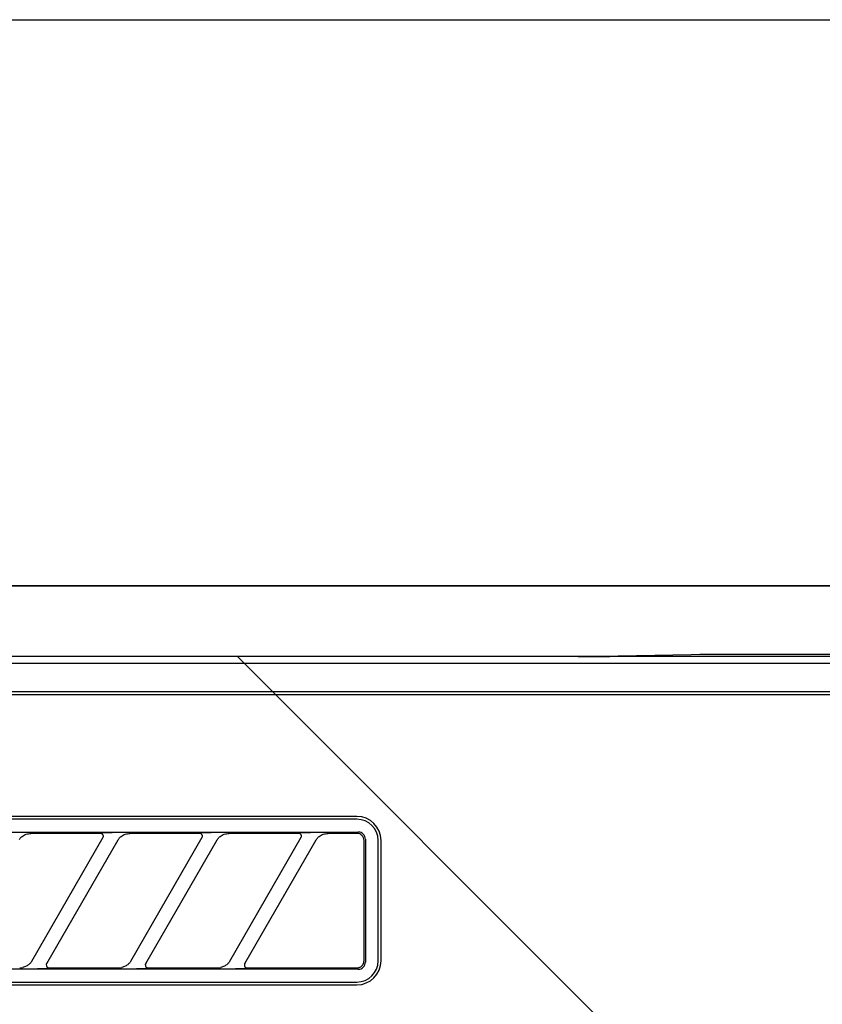
# Model space of a CAD drawing. Extents: x 84007 to 110144, y -21830 to -13430.
# Drawn here: x 99765 to 99821, y -19214 to -19145 of the extents above; entities that cross this region are included whole.
import ezdxf

# ---------------------------------------------------------------- set-up
doc = ezdxf.new("R2010")
doc.units = 0
doc.header["$LTSCALE"] = 50
doc.header["$MEASUREMENT"] = 0
for name, color, linetype in [('120-キャビネット（外）', 7, 'CONTINUOUS'), ('126-甲板', 2, 'CONTINUOUS'), ('150-機器', 8, 'CONTINUOUS'), ('180-補助', 161, 'CONTINUOUS')]:
    doc.layers.add(name, color=color, linetype=linetype)

msp = doc.modelspace()

# ---------------------------------------------------------------- hatches: boundary and pattern name
at = {"layer": '180-補助'}
h = msp.add_hatch(dxfattribs=at)
h.set_pattern_fill('ANSI31', color=13, scale=300, style=0)
h.set_pattern_definition([(135, (500651.923, -5661.833), (26.5165043, 26.5165043), [])])
h.paths.add_polyline_path([(100844.846, -19189.885), (98575.846, -19189.885), (98575.846, -19279.885), (100844.846, -19279.885)])

# ---------------------------------------------------------------- linework, layer by layer
at = {"layer": '120-キャビネット（外）', "color": 6}
for points in [[(98594.846, -19184.885), (100094.846, -19184.885), (100094.846, -19904.885), (98594.846, -19904.885)], [(100094.846, -19184.885), (99644.846, -19184.885), (99644.846, -19639.885), (100094.846, -19639.885)]]:
    msp.add_lwpolyline(points, close=True, dxfattribs=at)
at = {"layer": '126-甲板'}
msp.add_lwpolyline([(98572.846, -19144.885), (100841.846, -19144.885), (100841.846, -19184.885), (98572.846, -19184.885)], close=True, dxfattribs=at)
at = {"layer": '150-機器', "color": 13, "linetype": 'Continuous'}
for p, q in [((99804.189, -19189.885), (99647.346, -19189.885)), ((99804.189, -19189.885), (99804.973, -19189.883)), ((99804.973, -19189.883), (99805.72, -19189.879)), ((99805.72, -19189.879), (99806.408, -19189.872)), ((99806.408, -19189.872), (99807.017, -19189.862)), ((99812.174, -19189.76), (99807.017, -19189.862)), ((99812.783, -19189.75), (99812.174, -19189.76)), ((99813.472, -19189.743), (99812.783, -19189.75)), ((99814.219, -19189.739), (99813.472, -19189.743)), ((99815.003, -19189.737), (99814.219, -19189.739)), ((99924.689, -19189.737), (99815.003, -19189.737)), ((100091.853, -19190.378), (99647.839, -19190.378)), ((100088.346, -19192.385), (99651.346, -19192.385)), ((100088.346, -19192.585), (99651.346, -19192.585)), ((99788.546, -19201.185), (99706.846, -19201.185)), ((99788.546, -19201.385), (99706.846, -19201.385)), ((99706.75, -19202.289), (99788.642, -19202.289)), ((99764.684, -19202.808), (99764.714, -19202.767)), ((99764.714, -19202.767), (99764.748, -19202.724)), ((99764.748, -19202.724), (99764.787, -19202.68)), ((99764.787, -19202.68), (99764.833, -19202.636)), ((99764.833, -19202.636), (99764.886, -19202.592)), ((99764.886, -19202.592), (99764.948, -19202.549)), ((99764.948, -19202.549), (99765.017, -19202.508)), ((99765.017, -19202.508), (99765.091, -19202.471)), ((99765.091, -19202.471), (99765.169, -19202.442)), ((99765.169, -19202.442), (99765.25, -19202.42)), ((99765.25, -19202.42), (99765.333, -19202.405)), ((99765.333, -19202.405), (99765.416, -19202.394)), ((99765.416, -19202.394), (99765.5, -19202.385)), ((99770.422, -19202.385), (99765.5, -19202.385)), ((99765.557, -19211.411), (99770.61, -19202.659)), ((99770.439, -19202.387), (99770.422, -19202.385)), ((99770.503, -19202.354), (99770.437, -19202.359)), ((99770.456, -19202.389), (99770.439, -19202.387)), ((99770.472, -19202.392), (99770.456, -19202.389)), ((99770.488, -19202.396), (99770.472, -19202.392)), ((99770.504, -19202.402), (99770.488, -19202.396)), ((99770.676, -19202.35), (99770.503, -19202.354)), ((99770.519, -19202.41), (99770.504, -19202.402)), ((99770.533, -19202.419), (99770.519, -19202.41)), ((99770.547, -19202.429), (99770.533, -19202.419)), ((99770.56, -19202.44), (99770.547, -19202.429)), ((99770.571, -19202.452), (99770.56, -19202.44)), ((99770.582, -19202.465), (99770.571, -19202.452)), ((99770.592, -19202.479), (99770.582, -19202.465)), ((99770.608, -19202.512), (99770.592, -19202.479)), ((99770.595, -19202.685), (99770.598, -19202.681)), ((99770.598, -19202.681), (99770.601, -19202.674)), ((99770.601, -19202.674), (99770.605, -19202.665)), ((99770.605, -19202.665), (99770.609, -19202.655)), ((99770.617, -19202.541), (99770.608, -19202.512)), ((99770.609, -19202.655), (99770.613, -19202.644)), ((99770.613, -19202.644), (99770.617, -19202.632)), ((99770.62, -19202.558), (99770.617, -19202.541)), ((99770.617, -19202.632), (99770.62, -19202.619)), ((99770.622, -19202.574), (99770.62, -19202.558)), ((99770.62, -19202.619), (99770.621, -19202.605)), ((99770.621, -19202.605), (99770.622, -19202.59)), ((99770.622, -19202.59), (99770.622, -19202.574)), ((99770.932, -19202.348), (99770.676, -19202.35)), ((99771.245, -19202.347), (99770.932, -19202.348)), ((99771.247, -19202.347), (99771.245, -19202.347)), ((99771.249, -19202.347), (99771.247, -19202.347)), ((99771.251, -19202.347), (99771.249, -19202.347)), ((99771.252, -19202.347), (99771.251, -19202.347)), ((99771.66, -19202.844), (99771.684, -19202.808)), ((99771.684, -19202.808), (99771.714, -19202.767)), ((99771.714, -19202.767), (99771.748, -19202.724)), ((99771.748, -19202.724), (99771.787, -19202.68)), ((99771.787, -19202.68), (99771.833, -19202.636)), ((99771.833, -19202.636), (99771.886, -19202.592)), ((99771.886, -19202.592), (99771.948, -19202.549)), ((99771.948, -19202.549), (99772.017, -19202.508)), ((99772.017, -19202.508), (99772.091, -19202.471)), ((99772.091, -19202.471), (99772.169, -19202.442)), ((99772.169, -19202.442), (99772.25, -19202.42)), ((99772.25, -19202.42), (99772.333, -19202.405)), ((99772.333, -19202.405), (99772.416, -19202.394)), ((99772.416, -19202.394), (99772.5, -19202.385)), ((99777.422, -19202.385), (99772.5, -19202.385)), ((99772.557, -19211.411), (99777.61, -19202.659)), ((99777.439, -19202.387), (99777.422, -19202.385)), ((99777.503, -19202.354), (99777.437, -19202.359)), ((99777.456, -19202.389), (99777.439, -19202.387)), ((99777.472, -19202.392), (99777.456, -19202.389)), ((99777.488, -19202.396), (99777.472, -19202.392)), ((99777.504, -19202.402), (99777.488, -19202.396)), ((99777.676, -19202.35), (99777.503, -19202.354)), ((99777.519, -19202.41), (99777.504, -19202.402)), ((99777.533, -19202.419), (99777.519, -19202.41)), ((99777.547, -19202.429), (99777.533, -19202.419)), ((99777.56, -19202.44), (99777.547, -19202.429)), ((99777.571, -19202.452), (99777.56, -19202.44)), ((99777.582, -19202.465), (99777.571, -19202.452)), ((99777.592, -19202.479), (99777.582, -19202.465)), ((99777.608, -19202.512), (99777.592, -19202.479)), ((99777.595, -19202.685), (99777.598, -19202.681)), ((99777.598, -19202.681), (99777.601, -19202.674)), ((99777.601, -19202.674), (99777.605, -19202.665)), ((99777.605, -19202.665), (99777.609, -19202.655)), ((99777.617, -19202.541), (99777.608, -19202.512)), ((99777.609, -19202.655), (99777.613, -19202.644)), ((99777.613, -19202.644), (99777.617, -19202.632)), ((99777.62, -19202.558), (99777.617, -19202.541)), ((99777.617, -19202.632), (99777.62, -19202.619)), ((99777.622, -19202.574), (99777.62, -19202.558)), ((99777.62, -19202.619), (99777.621, -19202.605)), ((99777.621, -19202.605), (99777.622, -19202.59)), ((99777.622, -19202.59), (99777.622, -19202.574)), ((99777.932, -19202.348), (99777.676, -19202.35)), ((99778.245, -19202.347), (99777.932, -19202.348)), ((99778.247, -19202.347), (99778.245, -19202.347)), ((99778.249, -19202.347), (99778.247, -19202.347)), ((99778.251, -19202.347), (99778.249, -19202.347)), ((99778.252, -19202.347), (99778.251, -19202.347)), ((99778.66, -19202.844), (99778.684, -19202.808)), ((99778.684, -19202.808), (99778.714, -19202.767)), ((99778.714, -19202.767), (99778.748, -19202.724)), ((99778.748, -19202.724), (99778.787, -19202.68)), ((99778.787, -19202.68), (99778.833, -19202.636)), ((99778.833, -19202.636), (99778.886, -19202.592)), ((99778.886, -19202.592), (99778.948, -19202.549)), ((99778.948, -19202.549), (99779.017, -19202.508)), ((99779.017, -19202.508), (99779.091, -19202.471)), ((99779.091, -19202.471), (99779.169, -19202.442)), ((99779.169, -19202.442), (99779.25, -19202.42)), ((99779.25, -19202.42), (99779.333, -19202.405)), ((99779.333, -19202.405), (99779.416, -19202.394)), ((99779.416, -19202.394), (99779.5, -19202.385)), ((99784.422, -19202.385), (99779.5, -19202.385)), ((99779.557, -19211.411), (99784.61, -19202.659)), ((99784.439, -19202.387), (99784.422, -19202.385)), ((99784.503, -19202.354), (99784.437, -19202.359)), ((99784.456, -19202.389), (99784.439, -19202.387)), ((99784.472, -19202.392), (99784.456, -19202.389)), ((99784.488, -19202.396), (99784.472, -19202.392)), ((99784.504, -19202.402), (99784.488, -19202.396)), ((99784.676, -19202.35), (99784.503, -19202.354)), ((99784.519, -19202.41), (99784.504, -19202.402)), ((99784.533, -19202.419), (99784.519, -19202.41)), ((99784.547, -19202.429), (99784.533, -19202.419)), ((99784.56, -19202.44), (99784.547, -19202.429)), ((99784.571, -19202.452), (99784.56, -19202.44)), ((99784.582, -19202.465), (99784.571, -19202.452)), ((99784.592, -19202.479), (99784.582, -19202.465)), ((99784.608, -19202.512), (99784.592, -19202.479)), ((99784.595, -19202.685), (99784.598, -19202.681)), ((99784.598, -19202.681), (99784.601, -19202.674)), ((99784.601, -19202.674), (99784.605, -19202.665)), ((99784.605, -19202.665), (99784.609, -19202.655)), ((99784.617, -19202.541), (99784.608, -19202.512)), ((99784.609, -19202.655), (99784.613, -19202.644)), ((99784.613, -19202.644), (99784.617, -19202.632)), ((99784.62, -19202.558), (99784.617, -19202.541)), ((99784.617, -19202.632), (99784.62, -19202.619)), ((99784.622, -19202.574), (99784.62, -19202.558)), ((99784.62, -19202.619), (99784.621, -19202.605)), ((99784.621, -19202.605), (99784.622, -19202.59)), ((99784.622, -19202.59), (99784.622, -19202.574)), ((99784.932, -19202.348), (99784.676, -19202.35)), ((99785.245, -19202.347), (99784.932, -19202.348)), ((99785.247, -19202.347), (99785.245, -19202.347)), ((99785.249, -19202.347), (99785.247, -19202.347)), ((99785.251, -19202.347), (99785.249, -19202.347)), ((99785.252, -19202.347), (99785.251, -19202.347)), ((99785.66, -19202.844), (99785.684, -19202.808)), ((99785.684, -19202.808), (99785.713, -19202.767)), ((99785.713, -19202.767), (99785.747, -19202.725)), ((99785.747, -19202.725), (99785.786, -19202.681)), ((99785.786, -19202.681), (99785.831, -19202.638)), ((99785.831, -19202.638), (99785.885, -19202.594)), ((99785.885, -19202.594), (99785.946, -19202.55)), ((99785.946, -19202.55), (99786.015, -19202.509)), ((99786.015, -19202.509), (99786.089, -19202.472)), ((99786.089, -19202.472), (99786.167, -19202.442)), ((99786.167, -19202.442), (99786.248, -19202.42)), ((99786.248, -19202.42), (99786.331, -19202.405)), ((99786.331, -19202.405), (99786.415, -19202.394)), ((99786.415, -19202.394), (99786.5, -19202.385)), ((99788.546, -19202.385), (99786.5, -19202.385)), ((99788.644, -19202.395), (99788.546, -19202.385)), ((99788.74, -19202.299), (99788.642, -19202.289)), ((99788.737, -19202.423), (99788.644, -19202.395)), ((99788.823, -19202.469), (99788.737, -19202.423)), ((99788.833, -19202.327), (99788.74, -19202.299)), ((99788.899, -19202.531), (99788.823, -19202.469)), ((99788.919, -19202.373), (99788.833, -19202.327)), ((99788.962, -19202.608), (99788.899, -19202.531)), ((99788.995, -19202.435), (99788.919, -19202.373)), ((99789.008, -19202.694), (99788.962, -19202.608)), ((99789.058, -19202.512), (99788.995, -19202.435)), ((99789.036, -19202.787), (99789.008, -19202.694)), ((99789.046, -19202.885), (99789.036, -19202.787)), ((99789.104, -19202.598), (99789.058, -19202.512)), ((99789.132, -19202.691), (99789.104, -19202.598)), ((99789.142, -19202.789), (99789.132, -19202.691)), ((99789.142, -19202.789), (99789.142, -19211.481)), ((99771.649, -19202.859), (99766.596, -19211.611)), ((99771.634, -19202.885), (99771.643, -19202.871)), ((99771.643, -19202.871), (99771.66, -19202.844)), ((99778.649, -19202.859), (99773.596, -19211.611)), ((99778.634, -19202.885), (99778.643, -19202.871)), ((99778.643, -19202.871), (99778.66, -19202.844)), ((99785.649, -19202.859), (99780.596, -19211.611)), ((99785.634, -19202.885), (99785.643, -19202.871)), ((99785.643, -19202.871), (99785.66, -19202.844)), ((99789.046, -19211.187), (99789.046, -19202.885)), ((99790.046, -19211.385), (99790.046, -19202.885)), ((99790.246, -19211.385), (99790.246, -19202.885)), ((99764.87, -19211.872), (99764.924, -19211.861)), ((99764.985, -19211.843), (99764.924, -19211.861)), ((99765.047, -19211.822), (99764.985, -19211.843)), ((99765.11, -19211.799), (99765.047, -19211.822)), ((99765.171, -19211.771), (99765.11, -19211.799)), ((99765.231, -19211.738), (99765.171, -19211.771)), ((99765.287, -19211.702), (99765.231, -19211.738)), ((99765.339, -19211.663), (99765.287, -19211.702)), ((99765.385, -19211.623), (99765.339, -19211.663)), ((99765.425, -19211.584), (99765.385, -19211.623)), ((99765.46, -19211.546), (99765.425, -19211.584)), ((99765.489, -19211.509), (99765.46, -19211.546)), ((99765.515, -19211.474), (99765.489, -19211.509)), ((99765.537, -19211.442), (99765.515, -19211.474)), ((99765.555, -19211.414), (99765.537, -19211.442)), ((99765.567, -19211.394), (99765.555, -19211.414)), ((99765.572, -19211.386), (99765.567, -19211.394)), ((99766.612, -19211.584), (99766.587, -19211.659)), ((99766.587, -19211.659), (99766.592, -19211.736)), ((99766.592, -19211.736), (99766.625, -19211.806)), ((99766.625, -19211.806), (99766.685, -19211.858)), ((99766.685, -19211.858), (99766.717, -19211.874)), ((99771.87, -19211.872), (99771.924, -19211.861)), ((99771.985, -19211.843), (99771.924, -19211.861)), ((99772.047, -19211.822), (99771.985, -19211.843)), ((99772.11, -19211.799), (99772.047, -19211.822)), ((99772.171, -19211.771), (99772.11, -19211.799)), ((99772.231, -19211.738), (99772.171, -19211.771)), ((99772.287, -19211.702), (99772.231, -19211.738)), ((99772.339, -19211.663), (99772.287, -19211.702)), ((99772.385, -19211.623), (99772.339, -19211.663)), ((99772.425, -19211.584), (99772.385, -19211.623)), ((99772.46, -19211.546), (99772.425, -19211.584)), ((99772.489, -19211.509), (99772.46, -19211.546)), ((99772.515, -19211.474), (99772.489, -19211.509)), ((99772.537, -19211.442), (99772.515, -19211.474)), ((99772.555, -19211.414), (99772.537, -19211.442)), ((99772.567, -19211.394), (99772.555, -19211.414)), ((99772.572, -19211.386), (99772.567, -19211.394)), ((99773.612, -19211.584), (99773.587, -19211.659)), ((99773.587, -19211.659), (99773.592, -19211.736)), ((99773.592, -19211.736), (99773.625, -19211.806)), ((99773.625, -19211.806), (99773.685, -19211.858)), ((99773.685, -19211.858), (99773.717, -19211.874)), ((99778.87, -19211.872), (99778.924, -19211.861)), ((99778.985, -19211.843), (99778.924, -19211.861)), ((99779.047, -19211.822), (99778.985, -19211.843)), ((99779.11, -19211.799), (99779.047, -19211.822)), ((99779.171, -19211.771), (99779.11, -19211.799)), ((99779.231, -19211.738), (99779.171, -19211.771)), ((99779.287, -19211.702), (99779.231, -19211.738)), ((99779.339, -19211.663), (99779.287, -19211.702)), ((99779.385, -19211.623), (99779.339, -19211.663)), ((99779.425, -19211.584), (99779.385, -19211.623)), ((99779.46, -19211.546), (99779.425, -19211.584)), ((99779.489, -19211.509), (99779.46, -19211.546)), ((99779.515, -19211.474), (99779.489, -19211.509)), ((99779.537, -19211.442), (99779.515, -19211.474)), ((99779.555, -19211.414), (99779.537, -19211.442)), ((99779.567, -19211.394), (99779.555, -19211.414)), ((99779.572, -19211.386), (99779.567, -19211.394)), ((99780.612, -19211.584), (99780.587, -19211.659)), ((99780.587, -19211.659), (99780.592, -19211.736)), ((99780.592, -19211.736), (99780.625, -19211.806)), ((99780.625, -19211.806), (99780.685, -19211.858)), ((99780.685, -19211.858), (99780.717, -19211.874)), ((99788.674, -19211.868), (99788.709, -19211.858)), ((99788.709, -19211.858), (99788.743, -19211.845)), ((99788.743, -19211.845), (99788.778, -19211.828)), ((99788.778, -19211.828), (99788.812, -19211.808)), ((99788.812, -19211.808), (99788.845, -19211.785)), ((99788.845, -19211.785), (99788.877, -19211.758)), ((99788.877, -19211.758), (99788.907, -19211.729)), ((99788.907, -19211.729), (99788.934, -19211.699)), ((99788.919, -19211.897), (99788.995, -19211.835)), ((99788.934, -19211.699), (99788.957, -19211.668)), ((99788.957, -19211.668), (99788.977, -19211.636)), ((99788.977, -19211.636), (99788.993, -19211.606)), ((99788.993, -19211.606), (99789.006, -19211.576)), ((99788.995, -19211.835), (99789.058, -19211.758)), ((99789.006, -19211.576), (99789.016, -19211.548)), ((99789.016, -19211.548), (99789.024, -19211.523)), ((99789.024, -19211.523), (99789.03, -19211.499)), ((99789.03, -19211.499), (99789.034, -19211.479)), ((99789.034, -19211.479), (99789.037, -19211.46)), ((99789.037, -19211.46), (99789.04, -19211.444)), ((99789.04, -19211.444), (99789.041, -19211.431)), ((99789.041, -19211.431), (99789.042, -19211.419)), ((99789.042, -19211.419), (99789.043, -19211.409)), ((99789.043, -19211.399), (99789.044, -19211.391)), ((99789.043, -19211.409), (99789.043, -19211.399)), ((99789.044, -19211.383), (99789.045, -19211.258)), ((99789.044, -19211.391), (99789.044, -19211.383)), ((99789.045, -19211.258), (99789.046, -19211.187)), ((99789.058, -19211.758), (99789.104, -19211.672)), ((99789.104, -19211.672), (99789.132, -19211.579)), ((99789.132, -19211.579), (99789.142, -19211.481)), ((99788.642, -19211.981), (99706.75, -19211.981)), ((99764.706, -19211.885), (99764.761, -19211.884)), ((99764.761, -19211.884), (99764.816, -19211.879)), ((99764.816, -19211.879), (99764.87, -19211.872)), ((99765.954, -19211.923), (99765.956, -19211.923)), ((99765.956, -19211.923), (99765.958, -19211.923)), ((99765.958, -19211.923), (99765.959, -19211.923)), ((99765.959, -19211.923), (99765.961, -19211.923)), ((99765.961, -19211.923), (99766.274, -19211.922)), ((99766.274, -19211.922), (99766.53, -19211.92)), ((99766.53, -19211.92), (99766.704, -19211.916)), ((99766.704, -19211.916), (99766.77, -19211.911)), ((99766.717, -19211.874), (99766.752, -19211.882)), ((99766.752, -19211.882), (99766.768, -19211.884)), ((99766.768, -19211.884), (99766.785, -19211.885)), ((99766.785, -19211.885), (99771.706, -19211.885)), ((99771.706, -19211.885), (99771.761, -19211.884)), ((99771.761, -19211.884), (99771.816, -19211.879)), ((99771.816, -19211.879), (99771.87, -19211.872)), ((99772.954, -19211.923), (99772.956, -19211.923)), ((99772.956, -19211.923), (99772.958, -19211.923)), ((99772.958, -19211.923), (99772.959, -19211.923)), ((99772.959, -19211.923), (99772.961, -19211.923)), ((99772.961, -19211.923), (99773.274, -19211.922)), ((99773.274, -19211.922), (99773.53, -19211.92)), ((99773.53, -19211.92), (99773.704, -19211.916)), ((99773.704, -19211.916), (99773.77, -19211.911)), ((99773.717, -19211.874), (99773.752, -19211.882)), ((99773.752, -19211.882), (99773.768, -19211.884)), ((99773.768, -19211.884), (99773.785, -19211.885)), ((99773.785, -19211.885), (99778.706, -19211.885)), ((99778.706, -19211.885), (99778.761, -19211.884)), ((99778.761, -19211.884), (99778.816, -19211.879)), ((99778.816, -19211.879), (99778.87, -19211.872)), ((99779.954, -19211.923), (99779.956, -19211.923)), ((99779.956, -19211.923), (99779.958, -19211.923)), ((99779.958, -19211.923), (99779.959, -19211.923)), ((99779.959, -19211.923), (99779.961, -19211.923)), ((99779.961, -19211.923), (99780.274, -19211.922)), ((99780.274, -19211.922), (99780.53, -19211.92)), ((99780.53, -19211.92), (99780.704, -19211.916)), ((99780.704, -19211.916), (99780.77, -19211.911)), ((99780.717, -19211.874), (99780.752, -19211.882)), ((99780.752, -19211.882), (99780.768, -19211.884)), ((99780.768, -19211.884), (99780.785, -19211.885)), ((99780.785, -19211.885), (99788.546, -19211.885)), ((99788.546, -19211.885), (99788.547, -19211.885)), ((99788.547, -19211.885), (99788.549, -19211.885)), ((99788.549, -19211.885), (99788.55, -19211.885)), ((99788.55, -19211.885), (99788.552, -19211.885)), ((99788.552, -19211.885), (99788.578, -19211.883)), ((99788.578, -19211.883), (99788.608, -19211.88)), ((99788.608, -19211.88), (99788.64, -19211.875)), ((99788.64, -19211.875), (99788.674, -19211.868)), ((99788.642, -19211.981), (99788.74, -19211.971)), ((99788.74, -19211.971), (99788.833, -19211.943)), ((99788.833, -19211.943), (99788.919, -19211.897)), ((99706.846, -19212.885), (99788.546, -19212.885)), ((99706.846, -19213.085), (99788.546, -19213.085))]:
    msp.add_line(p, q, dxfattribs=at)
for centre, radius, start, end in [((99788.546, -19202.885), 1.7, 0, 90), ((99788.546, -19202.885), 1.5, 0, 90), ((99788.546, -19211.385), 1.7, 270, 0), ((99788.546, -19211.385), 1.5, 270, 0)]:
    msp.add_arc(centre, radius, start, end, dxfattribs=at)
at = {"layer": '180-補助', "color": 13}
msp.add_lwpolyline([(100844.846, -19189.885), (98575.846, -19189.885), (98575.846, -19279.885), (100844.846, -19279.885)], close=True, dxfattribs=at)

doc.saveas('drawing.dxf')
